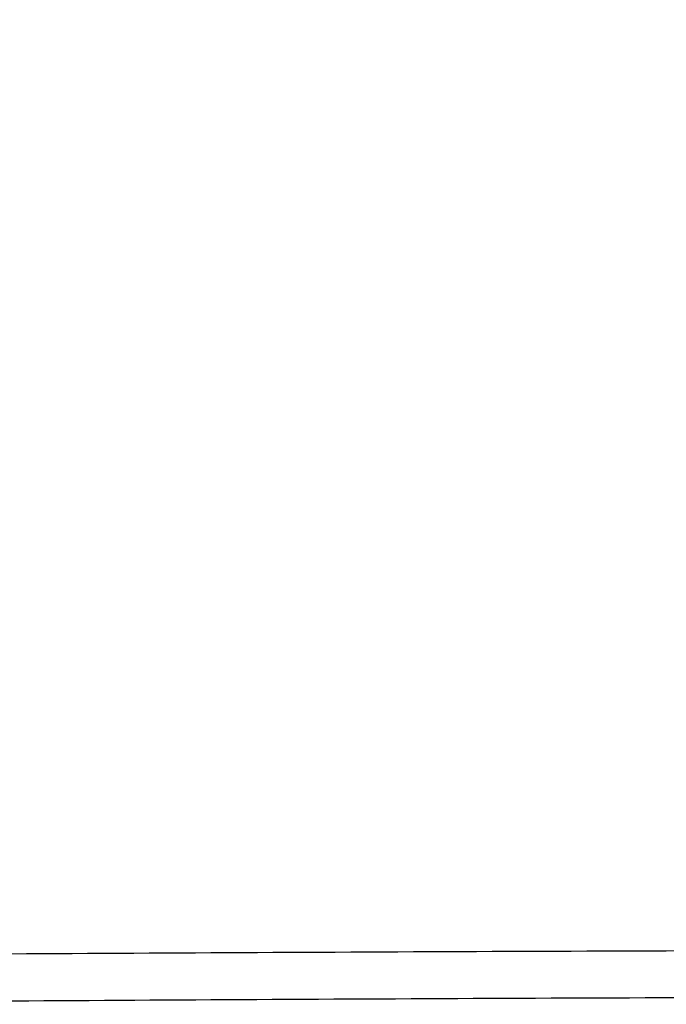
# Model space of a CAD drawing. Extents: x -914 to 7340, y -8867 to 960.
# Drawn here: x 729 to 754, y -8427 to -8389 of the extents above; entities that cross this region are included whole.
import ezdxf

# ---------------------------------------------------------------- set-up
doc = ezdxf.new("R2010")
doc.units = 0
doc.layers.get('0').update_dxf_attribs({"linetype": 'CONTINUOUS'})
doc.layers.add('3', color=7, linetype='CONTINUOUS')
doc.styles.get("Standard").update_dxf_attribs({"font": 'monotxt.shx'})
doc.dimstyles.new('DSTYLE3', dxfattribs={"dimtxt": 20, "dimasz": 30, "dimexe": 3, "dimexo": 0, "dimgap": 1.5, "dimtad": 1, "dimdec": 1, "dimrnd": 0.1, "dimzin": 3, "dimcen": 0.09, "dimazin": 3, "dimtp": 1, "dimtm": 1, "dimtfac": 1, "dimtdec": 4, "dimtofl": 0, "dimtmove": 0, "dimatfit": 3, "dimtolj": 1, "dimtzin": 0})

# ---------------------------------------------------------------- blocks, each defined once
blk = doc.blocks.new('_AH1')
at = {"color": 0, "linetype": 'CONTINUOUS'}
for p, q in [((-1, 0.166667), (0, 0)), ((-1, 0.166667), (-1, -0.166667)), ((0, 0), (-1, -0.166667)), ((0, 0), (-1, 0))]:
    blk.add_line(p, q, dxfattribs=at)
blk = doc.blocks.new('*D12916')
at = {"layer": '3', "color": 4, "linetype": 'CONTINUOUS'}
for p, q in [((-21.602371, -8249.8991), (-21.602371, -8114.8499)), ((1150.0472, -8249.8991), (-51.602371, -8249.8991)), ((-21.602371, -8412.4002), (-21.602371, -8249.8991)), ((370.75015, -8412.4002), (-51.602371, -8412.4002))]:
    blk.add_line(p, q, dxfattribs=at)
at = {"layer": '3', "color": 4, "xscale": 30, "yscale": 30, "zscale": 30}
for p, rotation in [((-21.602371, -8249.8991), 90), ((-21.602371, -8412.4002), 270)]:
    blk.add_blockref('_AH1', p, dxfattribs=dict(at, rotation=rotation))
at = {"layer": '3', "color": 4, "linetype": 'CONTINUOUS'}
blk.add_text('162,5', height=20, rotation=90, dxfattribs=at).set_placement((-36.612371, -8229.8499))

msp = doc.modelspace()

# ---------------------------------------------------------------- linework, layer by layer
at = {"layer": '3', "color": 3, "linetype": 'CONTINUOUS', "extrusion": (2, 2, 2)}
msp.add_open_spline([(787.84963, -8425.2545), (781.07928, -8425.2554), (767.54902, -8425.2699), (747.54672, -8425.3293), (728.10031, -8425.4255), (715.67405, -8425.5132), (709.63649, -8425.5627)], degree=3, knots=[2, 2, 2, 2, 8.8238451, 15.644366, 22.464874, 29.285366, 29.285366, 29.285366, 29.285366], dxfattribs=at)
at = {"layer": '3', "color": 40, "linetype": 'CONTINUOUS', "extrusion": (2.003318, 2.003318, 2.003318)}
msp.add_open_spline([(710.51084, -8427.3945), (710.51914, -8427.3945), (710.52744, -8427.3944), (716.50528, -8427.3417), (728.7918, -8427.2485), (748.01982, -8427.1464), (767.79449, -8427.0834), (781.16973, -8427.0679), (787.86109, -8427.067)], degree=3, knots=[2.0033181, 2.0033181, 2.0033181, 2.0033181, 2.0127972, 2.0127972, 8.8332889, 15.653798, 22.474318, 29.294845, 29.294845, 29.294845, 29.294845], dxfattribs=at)

# ---------------------------------------------------------------- dimensions: what is measured, and where the dimension line sits
at = {"layer": '3', "color": 4, "linetype": 'CONTINUOUS'}
dim = msp.add_linear_dim(base=(-21.60237, -8412.4002), p1=(1150.0472, -8249.8991), p2=(370.75015, -8412.4002), angle=90, dimstyle='DSTYLE3', override={"dimblk": '_AH1', "dimsah": 0}, dxfattribs=at)
dim.commit()
dim.dimension.update_dxf_attribs({"geometry": '*D12916', "text_midpoint": (-46.61237, -8179.8499), "dimtype": 128})

doc.saveas('drawing.dxf')
